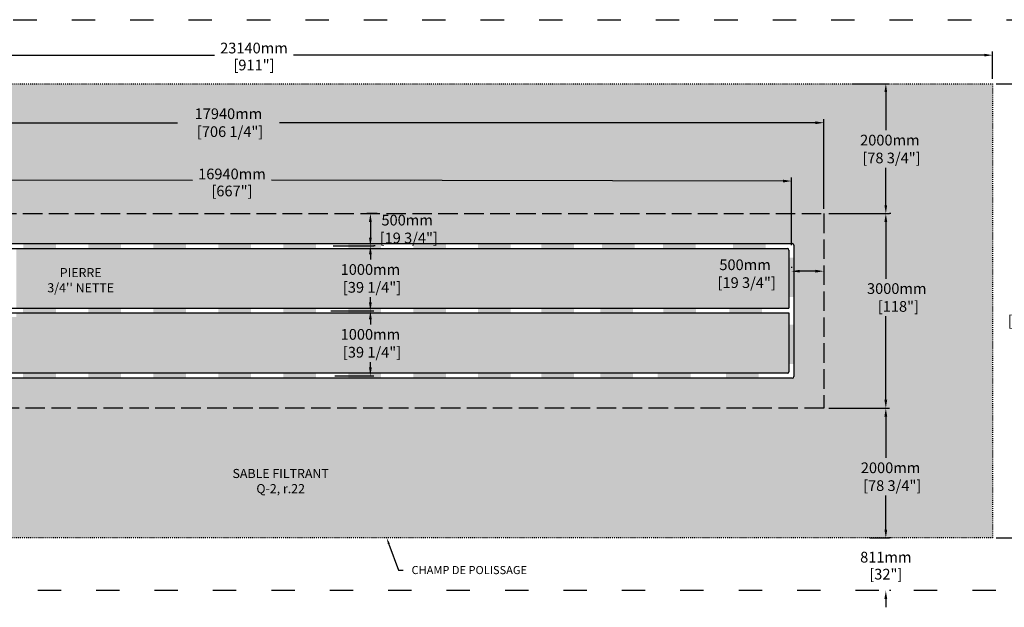
# Model space of a CAD drawing. Units: metres. Extents: x 41586 to 83276, y -16204 to 3173.
# Drawn here: x 53825 to 68994, y -6639 to 2418 of the extents above; entities that cross this region are included whole.
import ezdxf
from ezdxf import colors
from ezdxf.entities.mleader import LeaderData, LeaderLine
from ezdxf.math import Vec2, Vec3

# ---------------------------------------------------------------- set-up
doc = ezdxf.new("R2010")
doc.units = ezdxf.units.M
doc.linetypes.add('ACAD_ISO03W100', pattern=[30, 12, -18])
doc.linetypes.add('P-COU', pattern=[4, 3, -1])
for name, color, linetype in [('CHAMP', 92, 'Continuous'), ('COTE', 255, 'Continuous'), ('HACHURES', 2, 'Continuous'), ('TERRAIN FINI', 172, 'Continuous')]:
    doc.layers.add(name, color=color, linetype=linetype)
doc.styles.add('SEACAD_seans_ttf', font='txt')
doc.styles.get("Standard").update_dxf_attribs({"font": 'times.ttf'})
doc.styles.add('texte daij 2020-01-14', font='txt')
doc.dimstyles.new('standard daij 2020-01-14', dxfattribs={"dimscale": 300, "dimtxt": 0.18, "dimasz": 0.18, "dimexe": 0.18, "dimexo": 0.0625, "dimgap": 0.09, "dimtad": 0, "dimtih": 1, "dimtoh": 1, "dimdec": 0, "dimzin": 0, "dimdsep": 46, "dimtxsty": 'texte daij 2020-01-14', "dimcen": 0.09, "dimadec": 0, "dimazin": 0, "dimtfac": 1, "dimtdec": 0, "dimtofl": 0, "dimtmove": 2, "dimatfit": 3, "dimfxl": 1, "dimtolj": 1, "dimtzin": 0, "dimarcsym": 0})

# ---------------------------------------------------------------- blocks, each defined once
blk = doc.blocks.new('*D44')
at = {"color": 0, "linetype": 'Continuous', "lineweight": -2, "transparency": 16777216}
for p, q in [((67169, -5441), (67169, -5312)), ((67244, -5570), (67223, -5570)), ((67169, -6510), (67169, -6639)), ((67244, -6381), (67223, -6381))]:
    blk.add_line(p, q, dxfattribs=at)
at = {"color": 0, "linetype": 'Continuous', "lineweight": 25, "transparency": 16777216}
for points in [[(67147, -5441), (67190, -5441), (67169, -5570)], [(67147, -6510), (67190, -6510), (67169, -6381)]]:
    blk.add_solid(points, dxfattribs=at)
at = {"layer": 'Defpoints', "color": 0, "linetype": 'Continuous', "lineweight": 25, "transparency": 16777216}
for p in [(67169, -5570), (67169, -6381), (67169, -6381)]:
    blk.add_point(p, dxfattribs=at)
at = {"color": 0, "linetype": 'Continuous', "lineweight": 25, "transparency": 16777216, "char_height": 165, "attachment_point": 5, "style": 'texte daij 2020-01-14'}
for s, insert in [('\\A1;811mm', (67169, -5866)), ('\\A1;[32"]', (67169, -6128))]:
    blk.add_mtext(s, dxfattribs=dict(at, insert=insert))
blk = doc.blocks.new('*D61')
at = {"color": 0, "linetype": 'Continuous', "lineweight": -2, "transparency": 16777216}
for p, q in [((48274, -495), (48274, 884)), ((48403, 830), (56256, 830)), ((66085, 830), (57826, 830)), ((66214, -495), (66214, 884))]:
    blk.add_line(p, q, dxfattribs=at)
at = {"color": 0, "linetype": 'Continuous', "lineweight": 25, "transparency": 16777216}
for points in [[(48403, 851), (48403, 808), (48274, 830)], [(66085, 851), (66085, 808), (66214, 830)]]:
    blk.add_solid(points, dxfattribs=at)
at = {"layer": 'Defpoints', "color": 0, "linetype": 'Continuous', "lineweight": 25, "transparency": 16777216}
for p in [(66214, 830), (48274, -570), (66214, -570)]:
    blk.add_point(p, dxfattribs=at)
at = {"color": 0, "linetype": 'Continuous', "lineweight": 25, "transparency": 16777216, "insert": (57041, 830), "char_height": 165, "attachment_point": 5, "style": 'texte daij 2020-01-14'}
blk.add_mtext('\\A1;17940mm\\P [706 1/4"]', dxfattribs=at)
blk = doc.blocks.new('*D62')
at = {"color": 0, "linetype": 'Continuous', "lineweight": -2, "transparency": 16777216}
for p, q in [((45674, 1505), (45674, 1925)), ((45803, 1871), (56826, 1871)), ((68685, 1871), (58043, 1871)), ((68814, 1505), (68814, 1925))]:
    blk.add_line(p, q, dxfattribs=at)
at = {"color": 0, "linetype": 'Continuous', "lineweight": 25, "transparency": 16777216}
for points in [[(45803, 1893), (45803, 1850), (45674, 1871)], [(68685, 1893), (68685, 1850), (68814, 1871)]]:
    blk.add_solid(points, dxfattribs=at)
at = {"layer": 'Defpoints', "color": 0, "linetype": 'Continuous', "lineweight": 25, "transparency": 16777216}
for p in [(45674, 1871), (45674, 1430), (68814, 1430)]:
    blk.add_point(p, dxfattribs=at)
at = {"color": 0, "linetype": 'Continuous', "lineweight": 25, "transparency": 16777216, "char_height": 165, "attachment_point": 5, "style": 'texte daij 2020-01-14'}
for s, insert in [('\\A1;23140mm', (57434, 1981)), ('\\A1;[911"]', (57434, 1719))]:
    blk.add_mtext(s, dxfattribs=dict(at, insert=insert))
blk = doc.blocks.new('*D63')
at = {"color": 0, "linetype": 'Continuous', "lineweight": -2, "transparency": 16777216}
for p, q in [((66289, -570), (67223, -570)), ((67169, -699), (67169, -1574)), ((67169, -3441), (67169, -2154)), ((66289, -3570), (67223, -3570))]:
    blk.add_line(p, q, dxfattribs=at)
at = {"color": 0, "linetype": 'Continuous', "lineweight": 25, "transparency": 16777216}
for points in [[(67147, -699), (67190, -699), (67169, -570)], [(67147, -3441), (67190, -3441), (67169, -3570)]]:
    blk.add_solid(points, dxfattribs=at)
at = {"layer": 'Defpoints', "color": 0, "linetype": 'Continuous', "lineweight": 25, "transparency": 16777216}
for p in [(66214, -570), (66214, -3570), (67169, -3570)]:
    blk.add_point(p, dxfattribs=at)
at = {"color": 0, "linetype": 'Continuous', "lineweight": 25, "transparency": 16777216, "insert": (67337, -1864), "char_height": 165, "attachment_point": 5, "style": 'texte daij 2020-01-14'}
blk.add_mtext('\\A1;3000mm\\P [118"]', dxfattribs=at)
blk = doc.blocks.new('*D56')
at = {"color": 0, "linetype": 'Continuous', "lineweight": -2, "transparency": 16777216}
for p, q in [((66662, 1430), (67223, 1430)), ((67169, 1301), (67169, 714)), ((67169, -441), (67169, 134)), ((67244, -570), (67223, -570))]:
    blk.add_line(p, q, dxfattribs=at)
at = {"color": 0, "linetype": 'Continuous', "lineweight": 25, "transparency": 16777216}
for points in [[(67147, 1301), (67190, 1301), (67169, 1430)], [(67147, -441), (67190, -441), (67169, -570)]]:
    blk.add_solid(points, dxfattribs=at)
at = {"layer": 'Defpoints', "color": 0, "linetype": 'Continuous', "lineweight": 25, "transparency": 16777216}
for p in [(66587, 1430), (67169, 1430), (67169, -570)]:
    blk.add_point(p, dxfattribs=at)
at = {"color": 0, "linetype": 'Continuous', "lineweight": 25, "transparency": 16777216, "insert": (67231, 424), "char_height": 165, "attachment_point": 5, "style": 'texte daij 2020-01-14'}
blk.add_mtext('\\A1;2000mm\\P [78 3/4"]', dxfattribs=at)
blk = doc.blocks.new('*D48')
at = {"color": 0, "linetype": 'Continuous', "lineweight": -2, "transparency": 16777216}
for p, q in [((65714, -1389), (65714, -1405)), ((66085, -1459), (65843, -1459)), ((66214, -1389), (66214, -1405))]:
    blk.add_line(p, q, dxfattribs=at)
at = {"color": 0, "linetype": 'Continuous', "lineweight": 25, "transparency": 16777216}
for points in [[(65843, -1437), (65843, -1480), (65714, -1459)], [(66085, -1437), (66085, -1480), (66214, -1459)]]:
    blk.add_solid(points, dxfattribs=at)
at = {"layer": 'Defpoints', "color": 0, "linetype": 'Continuous', "lineweight": 25, "transparency": 16777216}
for p in [(65714, -1459), (65714, -1464), (66214, -1464)]:
    blk.add_point(p, dxfattribs=at)
at = {"color": 0, "linetype": 'Continuous', "lineweight": 25, "transparency": 16777216, "insert": (65000, -1497), "char_height": 165, "attachment_point": 5, "style": 'texte daij 2020-01-14'}
blk.add_mtext('\\A1;500mm\\P [19 3/4"]', dxfattribs=at)
blk = doc.blocks.new('*D50')
at = {"color": 0, "linetype": 'Continuous', "lineweight": -2, "transparency": 16777216}
for p, q in [((59333, -570), (59174, -570)), ((59228, -699), (59228, -941)), ((59301, -1070), (59282, -1070))]:
    blk.add_line(p, q, dxfattribs=at)
at = {"color": 0, "linetype": 'Continuous', "lineweight": 25, "transparency": 16777216}
for points in [[(59206, -699), (59249, -699), (59228, -570)], [(59206, -941), (59249, -941), (59228, -1070)]]:
    blk.add_solid(points, dxfattribs=at)
at = {"layer": 'Defpoints', "color": 0, "linetype": 'Continuous', "lineweight": 25, "transparency": 16777216}
for p in [(59408, -570), (59226, -1070), (59228, -1070)]:
    blk.add_point(p, dxfattribs=at)
at = {"color": 0, "linetype": 'Continuous', "lineweight": 25, "transparency": 16777216, "insert": (59794, -809), "char_height": 165, "attachment_point": 5, "style": 'texte daij 2020-01-14'}
blk.add_mtext('\\A1;500mm\\P [19 3/4"]', dxfattribs=at)
blk = doc.blocks.new('*D51')
at = {"color": 0, "linetype": 'Continuous', "lineweight": -2, "transparency": 16777216}
for p, q in [((58653, -1070), (59282, -1070)), ((59228, -1199), (59228, -1280)), ((59228, -1941), (59228, -1860)), ((58617, -2070), (59282, -2070))]:
    blk.add_line(p, q, dxfattribs=at)
at = {"color": 0, "linetype": 'Continuous', "lineweight": 25, "transparency": 16777216}
for points in [[(59206, -1199), (59249, -1199), (59228, -1070)], [(59206, -1941), (59249, -1941), (59228, -2070)]]:
    blk.add_solid(points, dxfattribs=at)
at = {"layer": 'Defpoints', "color": 0, "linetype": 'Continuous', "lineweight": 25, "transparency": 16777216}
for p in [(58578, -1070), (58542, -2070), (59228, -2070)]:
    blk.add_point(p, dxfattribs=at)
at = {"color": 0, "linetype": 'Continuous', "lineweight": 25, "transparency": 16777216, "insert": (59228, -1570), "char_height": 165, "attachment_point": 5, "style": 'texte daij 2020-01-14'}
blk.add_mtext('\\A1;1000mm\\P [39 1/4"]', dxfattribs=at)
blk = doc.blocks.new('*D59')
at = {"color": 0, "linetype": 'Continuous', "lineweight": -2, "transparency": 16777216}
for p, q in [((58617, -2070), (59282, -2070)), ((59228, -2199), (59228, -2280)), ((59228, -2941), (59228, -2860)), ((58678, -3070), (59282, -3070))]:
    blk.add_line(p, q, dxfattribs=at)
at = {"color": 0, "linetype": 'Continuous', "lineweight": 25, "transparency": 16777216}
for points in [[(59206, -2199), (59249, -2199), (59228, -2070)], [(59206, -2941), (59249, -2941), (59228, -3070)]]:
    blk.add_solid(points, dxfattribs=at)
at = {"layer": 'Defpoints', "color": 0, "linetype": 'Continuous', "lineweight": 25, "transparency": 16777216}
for p in [(58542, -2070), (58603, -3070), (59228, -3070)]:
    blk.add_point(p, dxfattribs=at)
at = {"color": 0, "linetype": 'Continuous', "lineweight": 25, "transparency": 16777216, "insert": (59228, -2570), "char_height": 165, "attachment_point": 5, "style": 'texte daij 2020-01-14'}
blk.add_mtext('\\A1;1000mm\\P [39 1/4"]', dxfattribs=at)
blk = doc.blocks.new('*D77')
at = {"color": 0, "linetype": 'Continuous', "lineweight": -2, "transparency": 16777216}
for p, q in [((66662, -3570), (67223, -3570)), ((67169, -3699), (67169, -4336)), ((67169, -5441), (67169, -4916)), ((66921, -5570), (67223, -5570))]:
    blk.add_line(p, q, dxfattribs=at)
at = {"color": 0, "linetype": 'Continuous', "lineweight": 25, "transparency": 16777216}
for points in [[(67147, -3699), (67190, -3699), (67169, -3570)], [(67147, -5441), (67190, -5441), (67169, -5570)]]:
    blk.add_solid(points, dxfattribs=at)
at = {"layer": 'Defpoints', "color": 0, "linetype": 'Continuous', "lineweight": 25, "transparency": 16777216}
for p in [(66587, -3570), (67169, -3570), (66846, -5570)]:
    blk.add_point(p, dxfattribs=at)
at = {"color": 0, "linetype": 'Continuous', "lineweight": 25, "transparency": 16777216, "insert": (67242, -4626), "char_height": 165, "attachment_point": 5, "style": 'texte daij 2020-01-14'}
blk.add_mtext('\\A1;2000mm\\P [78 3/4"]', dxfattribs=at)
blk = doc.blocks.new('*D78')
at = {"color": 0, "linetype": 'Continuous', "lineweight": -2, "transparency": 16777216}
for p, q in [((48774, -1033), (48776, 10)), ((48905, -44), (56487, -56)), ((65587, -69), (57704, -57)), ((65714, -1058), (65716, -15))]:
    blk.add_line(p, q, dxfattribs=at)
at = {"color": 0, "linetype": 'Continuous', "lineweight": 25, "transparency": 16777216}
for points in [[(48905, -23), (48905, -66), (48776, -44)], [(65587, -48), (65587, -91), (65716, -69)]]:
    blk.add_solid(points, dxfattribs=at)
at = {"layer": 'Defpoints', "color": 0, "linetype": 'Continuous', "lineweight": 25, "transparency": 16777216}
for p in [(65716, -69), (48774, -1108), (65714, -1133)]:
    blk.add_point(p, dxfattribs=at)
at = {"color": 0, "linetype": 'Continuous', "lineweight": 25, "transparency": 16777216, "char_height": 165, "attachment_point": 5, "style": 'texte daij 2020-01-14'}
for s, insert in [('\\A1;16940mm', (57095, 40)), ('\\A1;[667"]', (57095, -222))]:
    blk.add_mtext(s, dxfattribs=dict(at, insert=insert))
blk = doc.blocks.new('*D79')
at = {"color": 0, "linetype": 'Continuous', "lineweight": -2, "transparency": 16777216}
for p, q in [((68871, 1430), (69614, 1430)), ((69560, 1301), (69560, -1808)), ((69560, -5441), (69560, -2332)), ((68871, -5570), (69614, -5570))]:
    blk.add_line(p, q, dxfattribs=at)
at = {"color": 0, "linetype": 'Continuous', "lineweight": 25, "transparency": 16777216}
for points in [[(69539, 1301), (69582, 1301), (69560, 1430)], [(69539, -5441), (69582, -5441), (69560, -5570)]]:
    blk.add_solid(points, dxfattribs=at)
at = {"layer": 'Defpoints', "color": 0, "linetype": 'Continuous', "lineweight": 25, "transparency": 16777216}
for p in [(68796, 1430), (68796, -5570), (69560, -5570)]:
    blk.add_point(p, dxfattribs=at)
at = {"color": 0, "linetype": 'Continuous', "lineweight": 25, "transparency": 16777216, "char_height": 165, "attachment_point": 5, "style": 'texte daij 2020-01-14'}
for s, insert in [('\\A1;7000mm', (69560, -1961)), ('\\A1;[275 1/2"]', (69560, -2223))]:
    blk.add_mtext(s, dxfattribs=dict(at, insert=insert))

msp = doc.modelspace()

# ---------------------------------------------------------------- hatches: boundary and pattern name
at = {"lineweight": 25}
h = msp.add_hatch(dxfattribs=at)
h.set_pattern_fill('AR-SAND', scale=5)
h.paths.add_polyline_path([(68814.3, 1429.9), (45674.3, 1429.9), (45674.3, -5570.1), (68814.3, -5570.1)])
h.paths.add_polyline_path([(46824.5, -2016.3), (48274.3, -2016.3), (48274.3, -570.1), (66214.3, -570.1), (66214.3, -3570.1), (48274.3, -3570.1), (48274.3, -2121.5), (46800.8, -2121.5), (46800.8, -2120.5), (46740.8, -2080.5), (46860.8, -2040.5)], flags=16)
h.paths.add_polyline_path([(48407.9, -1521.2), (48736.8, -1521.2), (48736.8, -1032.6), (65726.8, -1032.6, -0.4142136), (65751.8, -1057.6), (65751.8, -3082.6, -0.4142136), (65726.8, -3107.6), (53771.3, -3107.6), (53771.3, -3158.6), (53009.3, -3158.6), (53009.3, -3107.6), (48736.8, -3107.6), (48736.8, -2618.6), (48407.9, -2618.6), (48407.9, -2204.5), (48402.3, -2204.5), (48402.3, -2174.5), (48407.9, -2174.5), (48407.9, -2121.5), (48354.4, -2121.5), (48354.4, -2129.5), (48324.4, -2129.5), (48324.4, -2008.3), (48354.4, -2008.3), (48407.9, -2016.3), (48407.9, -1964.7), (48402.3, -1964.7), (48402.3, -1934.7), (48407.9, -1934.7)], flags=0)
h.paths.add_polyline_path([(48811.8, -1107.6), (65651.8, -1107.6, -0.4142136), (65676.8, -1132.6), (65676.8, -2026.3), (48811.8, -2026.3)], flags=0)
h.paths.add_polyline_path([(48811.8, -2101.3), (65676.8, -2101.3), (65676.8, -3007.6, -0.4142136), (65651.8, -3032.6), (48811.8, -3032.6)], flags=0)
h.paths.add_polyline_path([(53340.3, -2568.6, -1), (53252.3, -2568.6, -1)], flags=0)
h.paths.add_polyline_path([(46138.1, -4042.7), (47718.5, -4042.7), (47718.5, -3572.2), (46138.1, -3572.2)], flags=24)
h.paths.add_polyline_path([(46517.6, -4822.8), (48697.8, -4822.8), (48697.8, -4396.6), (46517.6, -4396.6)], flags=24)
h.paths.add_polyline_path([(49252.2, -5481.5), (52316.3, -5481.5), (52316.3, -5055.3), (49252.2, -5055.3)], flags=24)
h.paths.add_polyline_path([(56390.8, 540.8), (57840.4, 540.8), (57840.4, 1134), (56390.8, 1134)], flags=24)
h.paths.add_polyline_path([(66776.8, -2152.6), (67896.4, -2152.6), (67896.4, -1559.3), (66776.8, -1559.3)], flags=24)
h.paths.add_polyline_path([(46161.3, 434.4), (47579.5, 434.4), (47579.5, 1027.7), (46161.3, 1027.7)], flags=24)
h.paths.add_polyline_path([(66643.9, 135.1), (67967.9, 135.1), (67967.9, 728.3), (66643.9, 728.3)], flags=24)
h.paths.add_polyline_path([(64428.7, -1786), (65721.2, -1786), (65721.2, -1192.8), (64428.7, -1192.8)], flags=8)
h.paths.add_polyline_path([(47005.2, -1636.5), (48297.7, -1636.5), (48297.7, -1043.3), (47005.2, -1043.3)], flags=24)
h.paths.add_polyline_path([(59222.8, -1097.9), (60515.3, -1097.9), (60515.3, -504.7), (59222.8, -504.7)], flags=24)
h.paths.add_polyline_path([(58655.9, -1858.9), (59948.4, -1858.9), (59948.4, -1265.6), (58655.9, -1265.6)], flags=8)
h.paths.add_polyline_path([(58655.9, -2858.9), (59948.4, -2858.9), (59948.4, -2265.6), (58655.9, -2265.6)], flags=8)
h.paths.add_polyline_path([(50588.5, -944.7), (51095.3, -944.7), (51095.3, -610.8), (50588.5, -610.8)], flags=8)
h.paths.add_polyline_path([(66654.4, -4914.5), (67978.3, -4914.5), (67978.3, -4321.3), (66654.4, -4321.3)], flags=24)
h.paths.add_polyline_path([(56673, -373.3), (57517.6, -373.3), (57517.6, -39.3), (56673, -39.3)], flags=24)
h.paths.add_polyline_path([(56472.6, -83.6), (57718, -83.6), (57718, 163.9), (56472.6, 163.9)], flags=24)
h.paths.add_polyline_path([(54099.4, -1878.9), (55429.4, -1878.9), (55429.4, -1375.5), (54099.4, -1375.5)], flags=8)
h.paths.add_polyline_path([(56950.5, -4941.6), (58740.5, -4941.6), (58740.5, -4471.6), (56950.5, -4471.6)], flags=24)
h.paths.add_polyline_path([(46230.1, -2877), (47500.1, -2877), (47500.1, -2433.7), (46230.1, -2433.7)], flags=24)
at = {"layer": 'CHAMP'}
for points in [[(53879.7, -1107.7), (53879.7, -1032.6), (54381.6, -1032.6), (54381.6, -1107.7)], [(54882.8, -1107.7), (54882.8, -1032.6), (55384.7, -1032.6), (55384.7, -1107.7)], [(55883.7, -1107.7), (55883.7, -1032.6), (56385.6, -1032.6), (56385.6, -1107.7)], [(56885.4, -1107.7), (56885.4, -1032.6), (57387.3, -1032.6), (57387.3, -1107.7)], [(57887.6, -1107.7), (57887.6, -1032.6), (58389.5, -1032.6), (58389.5, -1107.7)], [(58888.5, -1107.7), (58888.5, -1032.6), (59390.3, -1032.6), (59390.3, -1107.7)], [(59889, -1107.7), (59889, -1032.6), (60390.9, -1032.6), (60390.9, -1107.7)], [(60886.6, -1108.7), (60886.6, -1033.6), (61390, -1033.6), (61390, -1108.7)], [(61863.5, -1107.3), (61863.5, -1032.2), (62366.9, -1032.2), (62366.9, -1107.3)], [(62797.1, -1032.6), (62797.1, -1107.6), (63300.5, -1107.6), (63300.5, -1032.6)], [(63733.8, -1032.6), (63733.8, -1107.6), (64237.2, -1107.6), (64237.2, -1032.6)], [(64812.8, -1032.6), (64812.8, -1107.6), (65316.2, -1107.6), (65316.2, -1032.6)], [(65677.1, -1252.1), (65752.1, -1252.1), (65752.1, -1857.9), (65677.1, -1857.9)], [(53878.2, -2101.3), (53878.2, -2026.3), (54381.6, -2026.3), (54381.6, -2101.3)], [(54881.2, -2101.3), (54881.2, -2026.3), (55384.7, -2026.3), (55384.7, -2101.3)], [(55882.2, -2101.3), (55882.2, -2026.3), (56385.6, -2026.3), (56385.6, -2101.3)], [(56883.9, -2101.3), (56883.9, -2026.3), (57387.3, -2026.3), (57387.3, -2101.3)], [(57886.1, -2101.3), (57886.1, -2026.3), (58389.5, -2026.3), (58389.5, -2101.3)], [(58886.9, -2101.3), (58886.9, -2026.3), (59390.3, -2026.3), (59390.3, -2101.3)], [(59887.5, -2101.3), (59887.5, -2026.3), (60390.9, -2026.3), (60390.9, -2101.3)], [(60886.6, -2026.2), (60886.6, -2101.3), (61390, -2101.3), (61390, -2026.2)], [(61863.5, -2026.2), (61863.5, -2101.3), (62366.9, -2101.3), (62366.9, -2026.2)], [(62771.2, -2026.2), (62771.2, -2101.3), (63274.6, -2101.3), (63274.6, -2026.2)], [(63743.2, -2026.2), (63743.2, -2101.3), (64246.6, -2101.3), (64246.6, -2026.2)], [(64755.5, -2026.2), (64755.5, -2101.3), (65258.9, -2101.3), (65258.9, -2026.2)], [(65677.1, -2888.1), (65752.1, -2888.1), (65752.1, -2282.3), (65677.1, -2282.3)], [(53878.2, -3107.7), (53878.2, -3032.6), (54381.6, -3032.6), (54381.6, -3107.7)], [(54881.2, -3107.7), (54881.2, -3032.6), (55384.7, -3032.6), (55384.7, -3107.7)], [(55882.2, -3107.7), (55882.2, -3032.6), (56385.6, -3032.6), (56385.6, -3107.7)], [(56883.9, -3107.7), (56883.9, -3032.6), (57387.3, -3032.6), (57387.3, -3107.7)], [(57886.1, -3107.7), (57886.1, -3032.6), (58389.5, -3032.6), (58389.5, -3107.7)], [(58886.9, -3107.7), (58886.9, -3032.6), (59390.3, -3032.6), (59390.3, -3107.7)], [(59887.5, -3107.7), (59887.5, -3032.6), (60390.9, -3032.6), (60390.9, -3107.7)], [(60886.6, -3107.7), (60886.6, -3032.6), (61390, -3032.6), (61390, -3107.7)], [(61863.5, -3107.7), (61863.5, -3032.6), (62366.9, -3032.6), (62366.9, -3107.7)], [(62771.2, -3032.6), (62771.2, -3107.6), (63274.6, -3107.6), (63274.6, -3032.6)], [(63656.2, -3032.6), (63656.2, -3107.6), (64159.6, -3107.6), (64159.6, -3032.6)], [(64706.3, -3032.6), (64706.3, -3107.6), (65209.7, -3107.6), (65209.7, -3032.6)]]:
    msp.add_hatch(color=1, dxfattribs=at).paths.add_polyline_path(points)
at = {"layer": 'HACHURES', "lineweight": 25, "transparency": 33554674}
h = msp.add_hatch(dxfattribs=at)
h.set_pattern_fill('AR-CONC', color=253, scale=0.5)
h.paths.add_polyline_path([(66214.3, -570.1), (48274.3, -570.1), (48274.3, -3570.1), (66214.3, -3570.1)])
h.paths.add_polyline_path([(48736.8, -3107.6), (48736.8, -2618.6), (48407.9, -2618.6), (48407.9, -2204.5), (48402.3, -2204.5), (48402.3, -2174.5), (48407.9, -2174.5), (48407.9, -2121.5), (48354.4, -2121.5), (48354.4, -2129.5), (48324.4, -2129.5), (48324.4, -2008.3), (48354.4, -2008.3), (48354.4, -2016.3), (48407.9, -2016.3), (48407.9, -1964.7), (48402.3, -1964.7), (48402.3, -1934.7), (48407.9, -1934.7), (48407.9, -1521.2), (48736.8, -1521.2), (48736.8, -1032.6), (65726.8, -1032.6, -0.4142136), (65751.8, -1057.6), (65751.8, -3082.6, -0.4142136), (65726.8, -3107.6)], flags=16)
h.paths.add_polyline_path([(48811.8, -3032.6), (48811.8, -2101.3), (65676.8, -2101.3), (65676.8, -3007.6, -0.4142136), (65651.8, -3032.6)], flags=0)
h.paths.add_polyline_path([(48811.8, -2026.3), (48811.8, -1107.6), (65651.8, -1107.6, -0.4142136), (65676.8, -1132.6), (65676.8, -2026.3)], flags=0)
h.paths.add_polyline_path([(48736.8, -1596.2), (48482.9, -1596.2), (48482.9, -1934.7), (48493.3, -1934.7), (48493.3, -1964.7), (48482.9, -1964.7), (48482.9, -2174.5), (48493.3, -2174.5), (48493.3, -2204.5), (48482.9, -2204.5), (48482.9, -2543.6), (48736.8, -2543.6)], flags=0)
h.paths.add_polyline_path([(54099.4, -1878.9), (55429.4, -1878.9), (55429.4, -1375.5), (54099.4, -1375.5)], flags=8)
h.paths.add_polyline_path([(50588.5, -944.7), (51095.3, -944.7), (51095.3, -610.8), (50588.5, -610.8)], flags=24)
h.paths.add_polyline_path([(59222.8, -1097.9), (60515.3, -1097.9), (60515.3, -504.7), (59222.8, -504.7)], flags=9)
h = msp.add_hatch(dxfattribs=at)
h.set_pattern_fill('AR-CONC', color=253, scale=0.5)
h.paths.add_polyline_path([(53009.3, -1107.6), (48811.8, -1107.6), (48811.8, -2026.3), (53009.3, -2026.3)])
h.paths.add_polyline_path([(65676.8, -1132.6, 0.4142136), (65651.8, -1107.6), (53771.3, -1107.6), (53771.3, -2026.3), (65676.8, -2026.3)])
h.paths.add_polyline_path([(65676.8, -2101.3), (53771.3, -2101.3), (53771.3, -2162.4), (53009.3, -2162.4), (53009.3, -2101.3), (48811.8, -2101.3), (48811.8, -3032.6), (65651.8, -3032.6, 0.4142136), (65676.8, -3007.6)])
h.paths.add_polyline_path([(64428.7, -1786), (65721.2, -1786), (65721.2, -1192.8), (64428.7, -1192.8)], flags=9)
h.paths.add_polyline_path([(58655.9, -1858.9), (59948.4, -1858.9), (59948.4, -1265.6), (58655.9, -1265.6)], flags=24)
h.paths.add_polyline_path([(54099.4, -1878.9), (55429.4, -1878.9), (55429.4, -1375.5), (54099.4, -1375.5)], flags=24)
h.paths.add_polyline_path([(58655.9, -2858.9), (59948.4, -2858.9), (59948.4, -2265.6), (58655.9, -2265.6)], flags=24)

# ---------------------------------------------------------------- linework, layer by layer
at = {"layer": 'CHAMP', "color": 1}
for p, q in [((48736.8, -1032.6), (65726.8, -1032.6)), ((65751.8, -1057.6), (65751.8, -3082.6)), ((48811.8, -1107.6), (65651.8, -1107.6)), ((65676.8, -1132.6), (65676.8, -2026.3)), ((48811.8, -2026.3), (65676.8, -2026.3)), ((48811.8, -2101.3), (65676.8, -2101.3)), ((65676.8, -2101.3), (65676.8, -3007.6)), ((65651.8, -3032.6), (48811.8, -3032.6)), ((65726.8, -3107.6), (48736.8, -3107.6))]:
    msp.add_line(p, q, dxfattribs=at)
at = {"layer": 'CHAMP', "linetype": 'ACAD_ISO03W100'}
msp.add_lwpolyline([(45674.3, 1429.9), (68814.3, 1429.9), (68814.3, -5570.1), (45674.3, -5570.1)], close=True, dxfattribs=at)
at = {"layer": 'CHAMP', "color": 94, "linetype": 'P-COU', "ltscale": 100}
msp.add_lwpolyline([(48274.3, -570.1), (66214.3, -570.1), (66214.3, -3570.1), (48274.3, -3570.1)], close=True, dxfattribs=at)
at = {"layer": 'CHAMP', "color": 1}
for centre, start, end in [((65726.8, -1057.6), 0, 90), ((65651.8, -1132.6), 0, 90), ((65651.8, -3007.6), 270, 0), ((65726.8, -3082.6), 270, 0)]:
    msp.add_arc(centre, 25, start, end, dxfattribs=at)
at = {"layer": 'TERRAIN FINI', "linetype": 'ACAD_ISO03W100', "ltscale": 30}
for p, q in [((44726.3, 2417.9), (69762.3, 2417.9)), ((69762.3, -6381.1), (44726.3, -6381.1))]:
    msp.add_line(p, q, dxfattribs=at)

# ---------------------------------------------------------------- texts
at = {"color": 7, "linetype": 'Continuous', "lineweight": 25, "char_height": 140, "attachment_point": 2, "style": 'SEACAD_seans_ttf'}
for s, insert in [("\\A1;PIERRE \\P3/4'' NETTE ", (54764.4, -1410.5)), ('SABLE FILTRANT\\PQ-2, r.22', (57845.5, -4506.6))]:
    msp.add_mtext(s, dxfattribs=dict(at, insert=insert))

# ---------------------------------------------------------------- dimensions: what is measured, and where the dimension line sits
at = {"color": 7, "linetype": 'Continuous', "lineweight": 25}
for base, p1, p2, picture, middle in [((45674.3, 1871.3), (68814.3, 1429.9), (45674.3, 1429.9), '*D62', (57434.3, 1871.3)), ((66214.3, 829.6), (48274.3, -570.1), (66214.3, -570.1), '*D61', (57040.9, 829.6)), ((65714.3, -1459), (66214.3, -1463.6), (65714.3, -1463.6), '*D48', (65000.3, -1497.2))]:
    dim = msp.add_linear_dim(base=base, p1=p1, p2=p2, dimstyle='standard daij 2020-01-14', override={"dimtxt": 0.55, "dimasz": 0.43, "dimexo": 0.25, "dimpost": 'mm\\X'}, dxfattribs=at)
    dim.commit()
    dim.dimension.update_dxf_attribs({"geometry": picture, "text_midpoint": middle, "dimtype": 160})
for base, p1, p2, angle, picture, middle, dimtype in [((67168.7, 1429.9), (67168.7, -570.1), (66586.7, 1429.9), 90, '*D56', (67231.3, 423.8), 160), ((65715.9, -69.3), (48774.3, -1107.6), (65714.3, -1132.6), 359.91544, '*D78', (57095.3, -69.3), 161), ((59227.5, -1070.1), (59407.6, -570.1), (59225.7, -1070.1), 90, '*D50', (59794.4, -809.1), 160), ((67168.7, -3570.1), (66213.7, -570.1), (66213.7, -3570.1), 90, '*D63', (67336.6, -1863.8), 160), ((59227.5, -2070.1), (58578.4, -1070.1), (58542.1, -2070.1), 90, '*D51', (59227.5, -1570.1), 160), ((59227.5, -3070.1), (58542, -2070.1), (58602.7, -3070.1), 90, '*D59', (59227.5, -2570.1), 160), ((67168.7, -3570.1), (66846.3, -5570.1), (66586.7, -3570.1), 90, '*D77', (67241.7, -4625.7), 160)]:
    dim = msp.add_linear_dim(base=base, p1=p1, p2=p2, angle=angle, dimstyle='standard daij 2020-01-14', override={"dimtxt": 0.55, "dimasz": 0.43, "dimexo": 0.25, "dimpost": 'mm\\X'}, dxfattribs=at)
    dim.commit()
    dim.dimension.update_dxf_attribs({"geometry": picture, "text_midpoint": middle, "dimtype": dimtype})
for p1, p2, distance, picture, middle in [((68795.5, 1429.9), (68795.5, -5570.1), 764.8, '*D79', (69560.3, -2070.1)), ((67168.7, -5570.1), (67168.7, -6381.1), 0, '*D44', (67168.7, -5975.6))]:
    dim = msp.add_aligned_dim(p1=p1, p2=p2, distance=distance, dimstyle='standard daij 2020-01-14', override={"dimtxt": 0.55, "dimasz": 0.43, "dimexo": 0.25, "dimpost": 'mm\\X'}, dxfattribs=at)
    dim.commit()
    dim.dimension.update_dxf_attribs({"geometry": picture, "text_midpoint": middle})

# ---------------------------------------------------------------- leaders
at = {"layer": 'COTE', "color": 0, "lineweight": 25, "ltscale": 100}
ml = msp.add_multileader_mtext('Standard', dxfattribs=at)
ml.set_content('CHAMP DE POLISSAGE\\P ')
ml.set_leader_properties()
ml.build(insert=Vec2(0, 0))
ml.multileader.update_dxf_attribs({"dogleg_length": 70, "arrow_head_size": 100})
ctx = ml.context
ctx.base_point, ctx.char_height, ctx.arrow_head_size, ctx.landing_gap_size, ctx.plane_origin = Vec3(59732.4, -6064.9), 125, 100, 30, Vec3(64975, -3904.8)
ctx.text_align_type = 1
notes = []
notes.append((ctx, [(0, (1, 1, 0), (59662.4, -6064.9), (1, 0), 70, [(0, [(59478.8, -5570.1)], 0, [])])]))
ctx.mtext.insert, ctx.mtext.alignment, ctx.mtext.line_spacing_factor, ctx.mtext.flow_direction = Vec3(60751.7, -6002.4), 2, 0.8, 5
for ctx, leaders in notes:
    for number, flags, end, landing, length, lines in leaders:
        leader = LeaderData()
        leader.index, (leader.has_last_leader_line, leader.has_dogleg_vector, leader.attachment_direction) = number, flags
        leader.last_leader_point, leader.dogleg_vector, leader.dogleg_length = Vec3(end), Vec3(landing), length
        for number, points, colour, breaks in lines:
            line = LeaderLine()
            line.index, line.vertices, line.color, line.breaks = number, Vec3.list(points), colors.encode_raw_color(colour), breaks
            leader.lines.append(line)
        ctx.leaders.append(leader)

doc.saveas('drawing.dxf')
